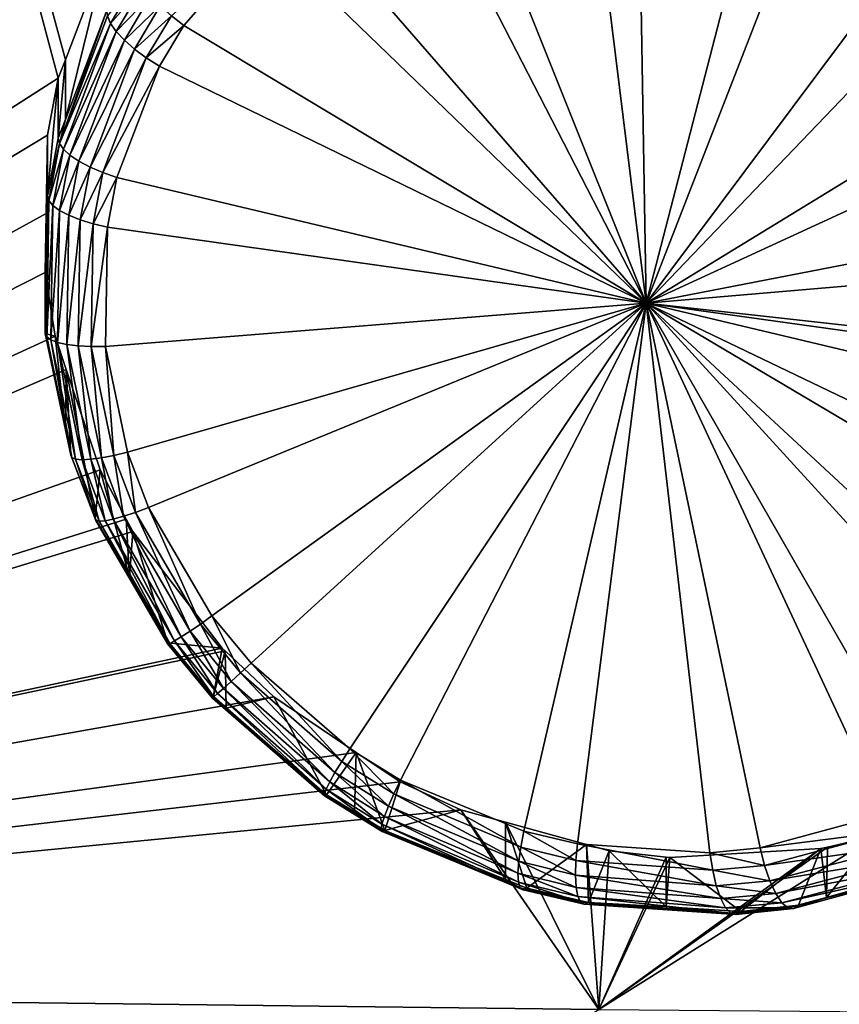
# Model space of a CAD drawing. Extents: x -143 to 155, y 0 to 257.
# Drawn here: x 89 to 91, y 211 to 214 of the extents above; entities that cross this region are included whole.
import ezdxf

# ---------------------------------------------------------------- set-up
doc = ezdxf.new("R2010")
doc.units = 0
doc.header["$MEASUREMENT"] = 0
doc.layers.get('0').update_dxf_attribs({"linetype": 'CONTINUOUS'})

msp = doc.modelspace()

# ---------------------------------------------------------------- linework, layer by layer
for points in [[(99.4074, 197.0158, 2.5109), (88.5347, 196.8827, 3.4403), (99.411, 227.403, 10.2615)], [(99.411, 227.403, 10.2615), (88.5347, 196.8827, 3.4403), (88.5383, 227.3306, 10.7712)], [(88.9864, 213.4375, 25.782), (87.0814, 220.5892, 26.9869), (85.5658, 211.2465, 23.9947)], [(88.9864, 213.4375, 25.782), (89.0034, 213.4822, 25.7991), (87.0814, 220.5892, 26.9869)], [(89.0034, 213.4822, 25.7991), (89.1042, 213.7462, 25.9004), (87.0814, 220.5892, 26.9869)], [(90.2564, 214.0926, 27.0646), (89.9462, 214.041, 26.9682), (90.404, 212.895, 26.7878)], [(90.404, 212.895, 26.7878), (90.3844, 214.0923, 27.0983), (90.2564, 214.0926, 27.0646)], [(90.404, 212.895, 26.7878), (90.7003, 214.0396, 27.1666), (90.3844, 214.0923, 27.0983)], [(90.404, 212.895, 26.7878), (89.9462, 214.041, 26.9682), (89.8353, 214.0026, 26.928)], [(90.8318, 213.9947, 27.1887), (90.7003, 214.0396, 27.1666), (90.404, 212.895, 26.7878)], [(90.404, 212.895, 26.7878), (89.8353, 214.0026, 26.928), (89.5692, 213.8557, 26.8161)], [(90.404, 212.895, 26.7878), (91.1133, 213.8447, 27.221), (90.8318, 213.9947, 27.1887)], [(89.5692, 213.8557, 26.8161), (89.4824, 213.7858, 26.7733), (90.404, 212.895, 26.7878)], [(90.404, 212.895, 26.7878), (91.2289, 213.7564, 27.2271), (91.1133, 213.8447, 27.221)], [(89.4824, 213.7858, 26.7733), (89.2591, 213.5881, 26.6534), (89.2893, 213.565, 26.6598)], [(90.404, 212.895, 26.7878), (89.4824, 213.7858, 26.7733), (89.2893, 213.565, 26.6598)], [(89.0035, 213.3382, 26.3557), (89.1042, 213.7462, 25.9004), (89.0034, 213.4822, 25.7991)], [(89.104, 213.603, 26.452), (89.1042, 213.7462, 25.9004), (89.0035, 213.3382, 26.3557)], [(91.4427, 213.53, 27.2214), (91.2289, 213.7564, 27.2271), (90.404, 212.895, 26.7878)], [(89.1784, 213.6816, 26.5671), (89.105, 213.5877, 26.487), (89.1125, 213.5698, 26.5199)], [(89.1909, 213.6599, 26.5964), (89.1784, 213.6816, 26.5671), (89.1125, 213.5698, 26.5199)], [(89.1909, 213.6599, 26.5964), (89.1125, 213.5698, 26.5199), (89.1262, 213.55, 26.5495)], [(89.209, 213.6364, 26.6211), (89.1909, 213.6599, 26.5964), (89.1262, 213.55, 26.5495)], [(89.209, 213.6364, 26.6211), (89.1262, 213.55, 26.5495), (89.1457, 213.5291, 26.5748)], [(89.232, 213.6122, 26.6403), (89.209, 213.6364, 26.6211), (89.1457, 213.5291, 26.5748)], [(89.105, 213.5877, 26.487), (89.104, 213.603, 26.452), (88.989, 213.28, 26.3743)], [(88.989, 213.28, 26.3743), (89.104, 213.603, 26.452), (89.0035, 213.3382, 26.3557)], [(89.232, 213.6122, 26.6403), (89.1457, 213.5291, 26.5748), (89.1701, 213.5076, 26.5948)], [(89.2591, 213.5881, 26.6534), (89.232, 213.6122, 26.6403), (89.1701, 213.5076, 26.5948)], [(89.1125, 213.5698, 26.5199), (89.105, 213.5877, 26.487), (88.989, 213.28, 26.3743)], [(89.1125, 213.5698, 26.5199), (88.989, 213.28, 26.3743), (88.9985, 213.2663, 26.4078)], [(89.1262, 213.55, 26.5495), (89.1125, 213.5698, 26.5199), (88.9985, 213.2663, 26.4078)], [(89.2591, 213.5881, 26.6534), (89.1701, 213.5076, 26.5948), (89.1986, 213.4865, 26.6088)], [(89.2893, 213.565, 26.6598), (89.2591, 213.5881, 26.6534), (89.1986, 213.4865, 26.6088)], [(89.1262, 213.55, 26.5495), (88.9985, 213.2663, 26.4078), (89.0144, 213.2519, 26.4385)], [(89.1457, 213.5291, 26.5748), (89.1262, 213.55, 26.5495), (89.0144, 213.2519, 26.4385)], [(89.2893, 213.565, 26.6598), (89.1986, 213.4865, 26.6088), (89.2302, 213.4665, 26.6164)], [(90.404, 212.895, 26.7878), (89.2893, 213.565, 26.6598), (89.2302, 213.4665, 26.6164)], [(89.1457, 213.5291, 26.5748), (89.0144, 213.2519, 26.4385), (89.0361, 213.2374, 26.4654)], [(89.1701, 213.5076, 26.5948), (89.1457, 213.5291, 26.5748), (89.0361, 213.2374, 26.4654)], [(90.404, 212.895, 26.7878), (91.5234, 213.4103, 27.2101), (91.4427, 213.53, 27.2214)], [(89.1701, 213.5076, 26.5948), (89.0361, 213.2374, 26.4654), (89.0628, 213.2233, 26.4874)], [(89.1986, 213.4865, 26.6088), (89.1701, 213.5076, 26.5948), (89.0628, 213.2233, 26.4874)], [(89.0035, 213.3382, 26.3557), (89.0034, 213.4822, 25.7991), (88.9863, 213.2927, 26.3392)], [(88.9863, 213.2927, 26.3392), (89.0034, 213.4822, 25.7991), (88.9864, 213.4375, 25.782)], [(89.1986, 213.4865, 26.6088), (89.0628, 213.2233, 26.4874), (89.0937, 213.2101, 26.5039)], [(89.2302, 213.4665, 26.6164), (89.1986, 213.4865, 26.6088), (89.0937, 213.2101, 26.5039)], [(89.2302, 213.4665, 26.6164), (89.0937, 213.2101, 26.5039), (89.1277, 213.1982, 26.5143)], [(89.2302, 213.4665, 26.6164), (89.1277, 213.1982, 26.5143), (90.404, 212.895, 26.7878)], [(85.5658, 211.2465, 23.9947), (88.9603, 213.3003, 25.7367), (88.9864, 213.4375, 25.782)], [(88.9863, 213.2927, 26.3392), (88.9864, 213.4375, 25.782), (88.96, 213.1537, 26.295)], [(88.96, 213.1537, 26.295), (88.9864, 213.4375, 25.782), (88.9603, 213.3003, 25.7367)], [(90.404, 212.895, 26.7878), (91.6481, 213.1364, 27.1692), (91.5234, 213.4103, 27.2101)], [(89.0035, 213.3382, 26.3557), (88.9863, 213.2927, 26.3392), (88.989, 213.28, 26.3743)], [(85.5658, 211.2465, 23.9947), (88.9571, 213.1114, 25.6838), (88.9603, 213.3003, 25.7367)], [(88.9572, 212.9666, 26.2435), (88.9603, 213.3003, 25.7367), (88.9571, 213.1114, 25.6838)], [(88.96, 213.1537, 26.295), (88.9603, 213.3003, 25.7367), (88.9572, 212.9666, 26.2435)], [(88.989, 213.28, 26.3743), (88.9863, 213.2927, 26.3392), (88.96, 213.1537, 26.295)], [(88.989, 213.28, 26.3743), (88.96, 213.1537, 26.295), (88.9632, 213.1423, 26.3303)], [(88.9985, 213.2663, 26.4078), (88.989, 213.28, 26.3743), (88.9632, 213.1423, 26.3303)], [(88.9985, 213.2663, 26.4078), (88.9632, 213.1423, 26.3303), (88.9731, 213.1304, 26.3642)], [(89.0144, 213.2519, 26.4385), (88.9985, 213.2663, 26.4078), (88.9731, 213.1304, 26.3642)], [(89.0144, 213.2519, 26.4385), (88.9731, 213.1304, 26.3642), (88.9895, 213.1184, 26.3954)], [(89.0361, 213.2374, 26.4654), (89.0144, 213.2519, 26.4385), (88.9895, 213.1184, 26.3954)], [(89.0361, 213.2374, 26.4654), (88.9895, 213.1184, 26.3954), (89.0117, 213.1068, 26.423)], [(89.0628, 213.2233, 26.4874), (89.0361, 213.2374, 26.4654), (89.0117, 213.1068, 26.423)], [(89.0628, 213.2233, 26.4874), (89.0117, 213.1068, 26.423), (89.0389, 213.0959, 26.4459)], [(89.0937, 213.2101, 26.5039), (89.0628, 213.2233, 26.4874), (89.0389, 213.0959, 26.4459)], [(89.0937, 213.2101, 26.5039), (89.0389, 213.0959, 26.4459), (89.0703, 213.0862, 26.4634)], [(89.1277, 213.1982, 26.5143), (89.0937, 213.2101, 26.5039), (89.0703, 213.0862, 26.4634)], [(89.1277, 213.1982, 26.5143), (89.0703, 213.0862, 26.4634), (89.1047, 213.0779, 26.4749)], [(90.404, 212.895, 26.7878), (89.1277, 213.1982, 26.5143), (89.1047, 213.0779, 26.4749)], [(88.9632, 213.1423, 26.3303), (88.96, 213.1537, 26.295), (88.9572, 212.9666, 26.2435)], [(88.9632, 213.1423, 26.3303), (88.9572, 212.9666, 26.2435), (88.9583, 212.8134, 26.2396)], [(88.9731, 213.1304, 26.3642), (88.9632, 213.1423, 26.3303), (88.9583, 212.8134, 26.2396)], [(88.9731, 213.1304, 26.3642), (88.9583, 212.8134, 26.2396), (88.9684, 212.8059, 26.2745)], [(88.9895, 213.1184, 26.3954), (88.9731, 213.1304, 26.3642), (88.9684, 212.8059, 26.2745)], [(88.9895, 213.1184, 26.3954), (88.9684, 212.8059, 26.2745), (88.9848, 212.7996, 26.3071)], [(89.0117, 213.1068, 26.423), (88.9895, 213.1184, 26.3954), (88.9848, 212.7996, 26.3071)], [(91.6833, 213.0041, 27.1431), (91.6481, 213.1364, 27.1692), (90.404, 212.895, 26.7878)], [(88.9547, 212.9691, 25.6439), (88.9571, 213.1114, 25.6838), (85.5658, 211.2465, 23.9947)], [(88.9571, 213.1114, 25.6838), (88.9547, 212.9691, 25.6439), (88.955, 212.8218, 26.2036)], [(88.9572, 212.9666, 26.2435), (88.9571, 213.1114, 25.6838), (88.955, 212.8218, 26.2036)], [(89.0117, 213.1068, 26.423), (88.9848, 212.7996, 26.3071), (89.0071, 212.7947, 26.3364)], [(89.0389, 213.0959, 26.4459), (89.0117, 213.1068, 26.423), (89.0071, 212.7947, 26.3364)], [(89.0389, 213.0959, 26.4459), (89.0071, 212.7947, 26.3364), (89.0344, 212.7915, 26.3613)], [(89.0703, 213.0862, 26.4634), (89.0389, 213.0959, 26.4459), (89.0344, 212.7915, 26.3613)], [(89.0703, 213.0862, 26.4634), (89.0344, 212.7915, 26.3613), (89.0657, 212.7899, 26.381)], [(89.1047, 213.0779, 26.4749), (89.0703, 213.0862, 26.4634), (89.0657, 212.7899, 26.381)], [(89.1047, 213.0779, 26.4749), (89.0657, 212.7899, 26.381), (89.1002, 212.7901, 26.3948)], [(90.404, 212.895, 26.7878), (89.1047, 213.0779, 26.4749), (89.1002, 212.7901, 26.3948)], [(90.404, 212.895, 26.7878), (91.7098, 212.7497, 27.0827), (91.6833, 213.0041, 27.1431)], [(85.5658, 211.2465, 23.9947), (88.9788, 212.8153, 25.6085), (88.9547, 212.9691, 25.6439)], [(88.955, 212.8218, 26.2036), (88.9547, 212.9691, 25.6439), (88.9788, 212.8153, 25.6085)], [(88.9583, 212.8134, 26.2396), (88.9572, 212.9666, 26.2435), (88.955, 212.8218, 26.2036)], [(89.1002, 212.7901, 26.3948), (89.1536, 212.5349, 26.3401), (90.404, 212.895, 26.7878)], [(90.404, 212.895, 26.7878), (89.1536, 212.5349, 26.3401), (89.2041, 212.4017, 26.3181)], [(89.2041, 212.4017, 26.3181), (89.3569, 212.1402, 26.2901), (90.404, 212.895, 26.7878)], [(90.404, 212.895, 26.7878), (89.3569, 212.1402, 26.2901), (89.4516, 212.0259, 26.2858)], [(90.404, 212.895, 26.7878), (89.4516, 212.0259, 26.2858), (89.6894, 211.8194, 26.2966)], [(89.6894, 211.8194, 26.2966), (89.8117, 211.7435, 26.3103), (90.404, 212.895, 26.7878)], [(90.404, 212.895, 26.7878), (89.8117, 211.7435, 26.3103), (90.1092, 211.6203, 26.3596)], [(90.404, 212.895, 26.7878), (90.1092, 211.6203, 26.3596), (90.2384, 211.5898, 26.3869)], [(90.2384, 211.5898, 26.3869), (90.558, 211.5684, 26.4682), (90.404, 212.895, 26.7878)], [(90.404, 212.895, 26.7878), (90.558, 211.5684, 26.4682), (90.6791, 211.5802, 26.504)], [(90.404, 212.895, 26.7878), (90.6791, 211.5802, 26.504), (90.9791, 211.6621, 26.6058)], [(90.9791, 211.6621, 26.6058), (91.0832, 211.7107, 26.6462), (90.404, 212.895, 26.7878)], [(90.404, 212.895, 26.7878), (91.0832, 211.7107, 26.6462), (91.3287, 211.8822, 26.7559)], [(90.404, 212.895, 26.7878), (91.3287, 211.8822, 26.7559), (91.4091, 211.9627, 26.798)], [(91.4091, 211.9627, 26.798), (91.5757, 212.201, 26.9038), (90.404, 212.895, 26.7878)], [(90.404, 212.895, 26.7878), (91.5757, 212.201, 26.9038), (91.6253, 212.3082, 26.9448)], [(90.404, 212.895, 26.7878), (91.6253, 212.3082, 26.9448), (91.6988, 212.5868, 27.037)], [(91.6988, 212.5868, 27.037), (91.7093, 212.7132, 27.073), (90.404, 212.895, 26.7878)], [(90.404, 212.895, 26.7878), (91.7093, 212.7132, 27.073), (91.7098, 212.7497, 27.0827)], [(85.5658, 211.2465, 23.9947), (89.0057, 212.7349, 25.5942), (88.9788, 212.8153, 25.6085)], [(88.9583, 212.8134, 26.2396), (88.955, 212.8218, 26.2036), (89.0191, 212.5222, 26.1757)], [(89.0191, 212.5222, 26.1757), (88.955, 212.8218, 26.2036), (89.0038, 212.5892, 26.1524)], [(88.955, 212.8218, 26.2036), (88.9788, 212.8153, 25.6085), (89.0038, 212.5892, 26.1524)], [(88.9684, 212.8059, 26.2745), (88.9583, 212.8134, 26.2396), (89.0191, 212.5222, 26.1757)], [(89.0038, 212.5892, 26.1524), (88.9788, 212.8153, 25.6085), (89.0057, 212.7349, 25.5942)], [(88.9684, 212.8059, 26.2745), (89.0191, 212.5222, 26.1757), (89.0282, 212.5185, 26.2117)], [(88.9848, 212.7996, 26.3071), (88.9684, 212.8059, 26.2745), (89.0282, 212.5185, 26.2117)], [(88.9848, 212.7996, 26.3071), (89.0282, 212.5185, 26.2117), (89.0435, 212.5171, 26.2457)], [(89.0071, 212.7947, 26.3364), (88.9848, 212.7996, 26.3071), (89.0435, 212.5171, 26.2457)], [(89.0071, 212.7947, 26.3364), (89.0435, 212.5171, 26.2457), (89.0645, 212.5182, 26.2766)], [(89.0344, 212.7915, 26.3613), (89.0071, 212.7947, 26.3364), (89.0645, 212.5182, 26.2766)], [(89.0344, 212.7915, 26.3613), (89.0645, 212.5182, 26.2766), (89.0905, 212.5216, 26.3032)], [(89.0657, 212.7899, 26.381), (89.0344, 212.7915, 26.3613), (89.0905, 212.5216, 26.3032)], [(89.1002, 212.7901, 26.3948), (89.0657, 212.7899, 26.381), (89.1205, 212.5272, 26.3246)], [(89.0657, 212.7899, 26.381), (89.0905, 212.5216, 26.3032), (89.1205, 212.5272, 26.3246)], [(89.1002, 212.7901, 26.3948), (89.1205, 212.5272, 26.3246), (89.1536, 212.5349, 26.3401)], [(89.0869, 212.4926, 25.5511), (89.0057, 212.7349, 25.5942), (85.5658, 211.2465, 23.9947)], [(89.0038, 212.5892, 26.1524), (89.0057, 212.7349, 25.5942), (89.0166, 212.5281, 26.139)], [(89.0869, 212.4926, 25.5511), (89.0749, 212.375, 26.1118), (89.0057, 212.7349, 25.5942)], [(89.0166, 212.5281, 26.139), (89.0057, 212.7349, 25.5942), (89.0749, 212.375, 26.1118)], [(89.0038, 212.5892, 26.1524), (89.0166, 212.5281, 26.139), (89.0191, 212.5222, 26.1757)], [(89.0191, 212.5222, 26.1757), (89.0166, 212.5281, 26.139), (89.0749, 212.375, 26.1118)], [(89.1205, 212.5272, 26.3246), (89.0905, 212.5216, 26.3032), (89.1436, 212.3806, 26.2795)], [(89.1536, 212.5349, 26.3401), (89.1205, 212.5272, 26.3246), (89.1723, 212.39, 26.3018)], [(89.1205, 212.5272, 26.3246), (89.1436, 212.3806, 26.2795), (89.1723, 212.39, 26.3018)], [(89.1536, 212.5349, 26.3401), (89.1723, 212.39, 26.3018), (89.2041, 212.4017, 26.3181)], [(89.0191, 212.5222, 26.1757), (89.0749, 212.375, 26.1118), (89.0766, 212.3702, 26.149)], [(89.0282, 212.5185, 26.2117), (89.0191, 212.5222, 26.1757), (89.0766, 212.3702, 26.149)], [(89.0282, 212.5185, 26.2117), (89.0766, 212.3702, 26.149), (89.0848, 212.3684, 26.1856)], [(89.0435, 212.5171, 26.2457), (89.0282, 212.5185, 26.2117), (89.0848, 212.3684, 26.1856)], [(89.0645, 212.5182, 26.2766), (89.0435, 212.5171, 26.2457), (89.099, 212.3696, 26.2204)], [(89.0435, 212.5171, 26.2457), (89.0848, 212.3684, 26.1856), (89.099, 212.3696, 26.2204)], [(89.0905, 212.5216, 26.3032), (89.0645, 212.5182, 26.2766), (89.1188, 212.3737, 26.2521)], [(89.0645, 212.5182, 26.2766), (89.099, 212.3696, 26.2204), (89.1188, 212.3737, 26.2521)], [(89.0905, 212.5216, 26.3032), (89.1188, 212.3737, 26.2521), (89.1436, 212.3806, 26.2795)], [(85.5658, 211.2465, 23.9947), (89.1504, 212.3733, 25.5367), (89.0869, 212.4926, 25.5511)], [(89.1577, 212.2337, 26.0938), (89.0749, 212.375, 26.1118), (89.0869, 212.4926, 25.5511)], [(89.1504, 212.3733, 25.5367), (89.1577, 212.2337, 26.0938), (89.0869, 212.4926, 25.5511)], [(89.1436, 212.3806, 26.2795), (89.1188, 212.3737, 26.2521), (89.2829, 212.0897, 26.2197)], [(89.1723, 212.39, 26.3018), (89.1436, 212.3806, 26.2795), (89.304, 212.1035, 26.2488)], [(89.1436, 212.3806, 26.2795), (89.2829, 212.0897, 26.2197), (89.304, 212.1035, 26.2488)], [(89.2041, 212.4017, 26.3181), (89.1723, 212.39, 26.3018), (89.3289, 212.1205, 26.2725)], [(89.1723, 212.39, 26.3018), (89.304, 212.1035, 26.2488), (89.3289, 212.1205, 26.2725)], [(89.2041, 212.4017, 26.3181), (89.3289, 212.1205, 26.2725), (89.3569, 212.1402, 26.2901)], [(85.5658, 211.2465, 23.9947), (89.1663, 212.3435, 25.5331), (89.1504, 212.3733, 25.5367)], [(89.0766, 212.3702, 26.149), (89.0749, 212.375, 26.1118), (89.1577, 212.2337, 26.0938)], [(89.0766, 212.3702, 26.149), (89.1577, 212.2337, 26.0938), (89.2502, 212.0721, 26.112)], [(89.0848, 212.3684, 26.1856), (89.0766, 212.3702, 26.149), (89.2502, 212.0721, 26.112)], [(89.099, 212.3696, 26.2204), (89.0848, 212.3684, 26.1856), (89.2555, 212.0737, 26.1501)], [(89.0848, 212.3684, 26.1856), (89.2502, 212.0721, 26.112), (89.2555, 212.0737, 26.1501)], [(89.1188, 212.3737, 26.2521), (89.099, 212.3696, 26.2204), (89.2666, 212.0797, 26.1864)], [(89.099, 212.3696, 26.2204), (89.2555, 212.0737, 26.1501), (89.2666, 212.0797, 26.1864)], [(89.1188, 212.3737, 26.2521), (89.2666, 212.0797, 26.1864), (89.2829, 212.0897, 26.2197)], [(89.1663, 212.3435, 25.5331), (89.1577, 212.2337, 26.0938), (89.1504, 212.3733, 25.5367)], [(89.3818, 212.0621, 25.5183), (89.1663, 212.3435, 25.5331), (85.5658, 211.2465, 23.9947)], [(89.1663, 212.3435, 25.5331), (89.2508, 212.075, 26.0737), (89.1577, 212.2337, 26.0938)], [(89.3818, 212.0621, 25.5183), (89.2508, 212.075, 26.0737), (89.1663, 212.3435, 25.5331)], [(89.1577, 212.2337, 26.0938), (89.2508, 212.075, 26.0737), (89.2502, 212.0721, 26.112)], [(89.3289, 212.1205, 26.2725), (89.304, 212.1035, 26.2488), (89.4035, 211.9821, 26.2435)], [(89.3569, 212.1402, 26.2901), (89.3289, 212.1205, 26.2725), (89.4261, 212.0026, 26.2678)], [(89.3289, 212.1205, 26.2725), (89.4035, 211.9821, 26.2435), (89.4261, 212.0026, 26.2678)], [(89.3569, 212.1402, 26.2901), (89.4261, 212.0026, 26.2678), (89.4516, 212.0259, 26.2858)], [(89.304, 212.1035, 26.2488), (89.2829, 212.0897, 26.2197), (89.3848, 211.9652, 26.2138)], [(89.304, 212.1035, 26.2488), (89.3848, 211.9652, 26.2138), (89.4035, 211.9821, 26.2435)], [(89.2502, 212.0721, 26.112), (89.2508, 212.075, 26.0737), (89.3598, 211.9441, 26.065)], [(89.2555, 212.0737, 26.1501), (89.2502, 212.0721, 26.112), (89.3579, 211.9418, 26.1039)], [(89.2502, 212.0721, 26.112), (89.3598, 211.9441, 26.065), (89.3579, 211.9418, 26.1039)], [(89.3818, 212.0621, 25.5183), (89.3598, 211.9441, 26.065), (89.2508, 212.075, 26.0737)], [(89.2666, 212.0797, 26.1864), (89.2555, 212.0737, 26.1501), (89.3615, 211.9447, 26.1426)], [(89.2555, 212.0737, 26.1501), (89.3579, 211.9418, 26.1039), (89.3615, 211.9447, 26.1426)], [(89.2829, 212.0897, 26.2197), (89.2666, 212.0797, 26.1864), (89.3706, 211.9526, 26.1797)], [(89.2666, 212.0797, 26.1864), (89.3615, 211.9447, 26.1426), (89.3706, 211.9526, 26.1797)], [(89.2829, 212.0897, 26.2197), (89.3706, 211.9526, 26.1797), (89.3848, 211.9652, 26.2138)], [(85.5658, 211.2465, 23.9947), (89.3884, 212.0558, 25.5185), (89.3818, 212.0621, 25.5183)], [(85.5658, 211.2465, 23.9947), (89.5061, 211.9449, 25.522), (89.3884, 212.0558, 25.5185)], [(89.3884, 212.0558, 25.5185), (89.3598, 211.9441, 26.065), (89.3818, 212.0621, 25.5183)], [(89.3884, 212.0558, 25.5185), (89.3908, 211.9174, 26.0654), (89.3598, 211.9441, 26.065)], [(89.5061, 211.9449, 25.522), (89.3908, 211.9174, 26.0654), (89.3884, 212.0558, 25.5185)], [(89.4516, 212.0259, 26.2858), (89.4261, 212.0026, 26.2678), (89.67, 211.789, 26.2783)], [(89.4516, 212.0259, 26.2858), (89.67, 211.789, 26.2783), (89.6894, 211.8194, 26.2966)], [(89.4261, 212.0026, 26.2678), (89.4035, 211.9821, 26.2435), (89.6536, 211.762, 26.2531)], [(89.4261, 212.0026, 26.2678), (89.6536, 211.762, 26.2531), (89.67, 211.789, 26.2783)], [(89.4035, 211.9821, 26.2435), (89.3848, 211.9652, 26.2138), (89.6408, 211.7395, 26.2222)], [(89.4035, 211.9821, 26.2435), (89.6408, 211.7395, 26.2222), (89.6536, 211.762, 26.2531)], [(89.3848, 211.9652, 26.2138), (89.3706, 211.9526, 26.1797), (89.6322, 211.7222, 26.1868)], [(89.3848, 211.9652, 26.2138), (89.6322, 211.7222, 26.1868), (89.6408, 211.7395, 26.2222)], [(89.7049, 211.8109, 25.5421), (89.5061, 211.9449, 25.522), (85.5658, 211.2465, 23.9947)], [(89.3615, 211.9447, 26.1426), (89.3579, 211.9418, 26.1039), (89.6284, 211.7063, 26.1081)], [(89.3579, 211.9418, 26.1039), (89.3598, 211.9441, 26.065), (89.3908, 211.9174, 26.0654)], [(89.3579, 211.9418, 26.1039), (89.3908, 211.9174, 26.0654), (89.6284, 211.7063, 26.1081)], [(89.3706, 211.9526, 26.1797), (89.3615, 211.9447, 26.1426), (89.628, 211.711, 26.1482)], [(89.3615, 211.9447, 26.1426), (89.6284, 211.7063, 26.1081), (89.628, 211.711, 26.1482)], [(89.3706, 211.9526, 26.1797), (89.628, 211.711, 26.1482), (89.6322, 211.7222, 26.1868)], [(89.5061, 211.9449, 25.522), (89.6334, 211.7083, 26.0681), (89.3908, 211.9174, 26.0654)], [(89.7049, 211.8109, 25.5421), (89.6334, 211.7083, 26.0681), (89.5061, 211.9449, 25.522)], [(89.3908, 211.9174, 26.0654), (89.6334, 211.7083, 26.0681), (89.6284, 211.7063, 26.1081)], [(85.5658, 211.2465, 23.9947), (89.8106, 211.7397, 25.5529), (89.7049, 211.8109, 25.5421)], [(89.7049, 211.8109, 25.5421), (89.7008, 211.667, 26.0733), (89.6334, 211.7083, 26.0681)], [(89.6894, 211.8194, 26.2966), (89.67, 211.789, 26.2783), (89.7957, 211.7104, 26.292)], [(89.6894, 211.8194, 26.2966), (89.7957, 211.7104, 26.292), (89.8117, 211.7435, 26.3103)], [(89.7741, 211.622, 26.079), (89.7008, 211.667, 26.0733), (89.7049, 211.8109, 25.5421)], [(89.7049, 211.8109, 25.5421), (89.8106, 211.7397, 25.5529), (89.7741, 211.622, 26.079)], [(89.67, 211.789, 26.2783), (89.6536, 211.762, 26.2531), (89.7825, 211.6808, 26.2667)], [(89.67, 211.789, 26.2783), (89.7825, 211.6808, 26.2667), (89.7957, 211.7104, 26.292)], [(85.5658, 211.2465, 23.9947), (89.9568, 211.672, 25.5758), (89.8106, 211.7397, 25.5529)], [(89.6408, 211.7395, 26.2222), (89.6322, 211.7222, 26.1868), (89.767, 211.6372, 26.1993)], [(89.6536, 211.762, 26.2531), (89.6408, 211.7395, 26.2222), (89.7729, 211.6561, 26.2353)], [(89.6408, 211.7395, 26.2222), (89.767, 211.6372, 26.1993), (89.7729, 211.6561, 26.2353)], [(89.6536, 211.762, 26.2531), (89.7729, 211.6561, 26.2353), (89.7825, 211.6808, 26.2667)], [(89.7741, 211.622, 26.079), (89.8106, 211.7397, 25.5529), (89.9568, 211.672, 25.5758)], [(89.8117, 211.7435, 26.3103), (89.7957, 211.7104, 26.292), (90.1017, 211.582, 26.342)], [(89.8117, 211.7435, 26.3103), (90.1017, 211.582, 26.342), (90.1092, 211.6203, 26.3596)], [(89.6322, 211.7222, 26.1868), (89.628, 211.711, 26.1482), (89.7653, 211.6249, 26.1602)], [(89.6322, 211.7222, 26.1868), (89.7653, 211.6249, 26.1602), (89.767, 211.6372, 26.1993)], [(89.628, 211.711, 26.1482), (89.6284, 211.7063, 26.1081), (89.7677, 211.6197, 26.1195)], [(89.628, 211.711, 26.1482), (89.7677, 211.6197, 26.1195), (89.7653, 211.6249, 26.1602)], [(89.6284, 211.7063, 26.1081), (89.6334, 211.7083, 26.0681), (89.7008, 211.667, 26.0733)], [(89.6284, 211.7063, 26.1081), (89.7008, 211.667, 26.0733), (89.7677, 211.6197, 26.1195)], [(89.7957, 211.7104, 26.292), (89.7825, 211.6808, 26.2667), (90.0969, 211.5479, 26.3166)], [(89.7957, 211.7104, 26.292), (90.0969, 211.5479, 26.3166), (90.1017, 211.582, 26.342)], [(90.2899, 211.19, 25.5348), (89.9568, 211.672, 25.5758), (85.5658, 211.2465, 23.9947)], [(89.7825, 211.6808, 26.2667), (89.7729, 211.6561, 26.2353), (90.095, 211.5194, 26.2848)], [(89.7741, 211.622, 26.079), (89.9568, 211.672, 25.5758), (90.0645, 211.504, 26.1171)], [(89.7825, 211.6808, 26.2667), (90.095, 211.5194, 26.2848), (90.0969, 211.5479, 26.3166)], [(90.2899, 211.19, 25.5348), (90.0646, 211.6422, 25.5979), (89.9568, 211.672, 25.5758)], [(90.0645, 211.504, 26.1171), (89.9568, 211.672, 25.5758), (90.0646, 211.6422, 25.5979)], [(89.7677, 211.6197, 26.1195), (89.7008, 211.667, 26.0733), (89.7741, 211.622, 26.079)], [(89.7729, 211.6561, 26.2353), (89.767, 211.6372, 26.1993), (90.0962, 211.4978, 26.2478)], [(89.7729, 211.6561, 26.2353), (90.0962, 211.4978, 26.2478), (90.095, 211.5194, 26.2848)], [(90.6791, 211.5802, 26.504), (91.0004, 211.6211, 26.5941), (90.9791, 211.6621, 26.6058)], [(89.767, 211.6372, 26.1993), (89.7653, 211.6249, 26.1602), (90.1003, 211.4842, 26.2075)], [(89.7653, 211.6249, 26.1602), (89.7677, 211.6197, 26.1195), (90.1071, 211.4791, 26.1655)], [(89.7653, 211.6249, 26.1602), (90.1071, 211.4791, 26.1655), (90.1003, 211.4842, 26.2075)], [(89.767, 211.6372, 26.1993), (90.1003, 211.4842, 26.2075), (90.0962, 211.4978, 26.2478)], [(89.7677, 211.6197, 26.1195), (89.7741, 211.622, 26.079), (90.1071, 211.4791, 26.1655)], [(90.1071, 211.4791, 26.1655), (89.7741, 211.622, 26.079), (90.0645, 211.504, 26.1171)], [(90.0645, 211.504, 26.1171), (90.0646, 211.6422, 25.5979), (90.1164, 211.4828, 26.1239)], [(90.2599, 211.5882, 25.6378), (90.0646, 211.6422, 25.5979), (90.2899, 211.19, 25.5348)], [(90.1164, 211.4828, 26.1239), (90.0646, 211.6422, 25.5979), (90.2599, 211.5882, 25.6378)], [(90.1092, 211.6203, 26.3596), (90.1017, 211.582, 26.342), (90.2348, 211.55, 26.3698)], [(90.1092, 211.6203, 26.3596), (90.2348, 211.55, 26.3698), (90.2384, 211.5898, 26.3869)], [(90.6791, 211.5802, 26.504), (90.6897, 211.5379, 26.4895), (91.0004, 211.6211, 26.5941)], [(90.6897, 211.5379, 26.4895), (91.0233, 211.5853, 26.5724), (91.0004, 211.6211, 26.5941)], [(95.135, 211.1505, 26.6667), (90.9579, 211.6091, 25.8343), (90.2899, 211.19, 25.5348)], [(90.2899, 211.19, 25.5348), (90.9579, 211.6091, 25.8343), (90.8411, 211.5822, 25.7956)], [(90.839, 211.461, 26.2882), (90.8411, 211.5822, 25.7956), (90.9579, 211.6091, 25.8343)], [(90.839, 211.461, 26.2882), (90.9579, 211.6091, 25.8343), (91.1168, 211.5393, 26.3731)], [(90.1017, 211.582, 26.342), (90.0969, 211.5479, 26.3166), (90.2338, 211.5145, 26.3447)], [(90.1017, 211.582, 26.342), (90.2338, 211.5145, 26.3447), (90.2348, 211.55, 26.3698)], [(90.1164, 211.4828, 26.1239), (90.2599, 211.5882, 25.6378), (90.2651, 211.4489, 26.1503)], [(90.2384, 211.5898, 26.3869), (90.2348, 211.55, 26.3698), (90.5645, 211.5262, 26.4528)], [(90.2384, 211.5898, 26.3869), (90.5645, 211.5262, 26.4528), (90.558, 211.5684, 26.4682)], [(90.2899, 211.19, 25.5348), (90.3148, 211.573, 25.6491), (90.2599, 211.5882, 25.6378)], [(90.2651, 211.4489, 26.1503), (90.2599, 211.5882, 25.6378), (90.3148, 211.573, 25.6491)], [(90.2651, 211.4489, 26.1503), (90.3148, 211.573, 25.6491), (90.452, 211.4379, 26.1914)], [(90.2899, 211.19, 25.5348), (90.8411, 211.5822, 25.7956), (90.8256, 211.5786, 25.7905)], [(90.8256, 211.5786, 25.7905), (90.461, 211.5572, 25.6852), (90.2899, 211.19, 25.5348)], [(90.2899, 211.19, 25.5348), (90.452, 211.5582, 25.683), (90.3148, 211.573, 25.6491)], [(90.3148, 211.573, 25.6491), (90.452, 211.5582, 25.683), (90.452, 211.4379, 26.1914)], [(90.6326, 211.4272, 26.2312), (90.461, 211.5572, 25.6852), (90.8256, 211.5786, 25.7905)], [(90.558, 211.5684, 26.4682), (90.6897, 211.5379, 26.4895), (90.6791, 211.5802, 26.504)], [(90.6326, 211.4272, 26.2312), (90.8256, 211.5786, 25.7905), (90.7718, 211.4421, 26.2676)], [(90.6897, 211.5379, 26.4895), (90.7024, 211.5005, 26.4659), (91.0233, 211.5853, 26.5724)], [(90.7024, 211.5005, 26.4659), (91.0464, 211.5568, 26.5421), (91.0233, 211.5853, 26.5724)], [(90.7718, 211.4421, 26.2676), (90.8256, 211.5786, 25.7905), (90.839, 211.461, 26.2882)], [(90.8256, 211.5786, 25.7905), (90.8411, 211.5822, 25.7956), (90.839, 211.461, 26.2882)], [(90.2348, 211.55, 26.3698), (90.2338, 211.5145, 26.3447), (90.5733, 211.4889, 26.4286)], [(90.2348, 211.55, 26.3698), (90.5733, 211.4889, 26.4286), (90.5645, 211.5262, 26.4528)], [(90.461, 211.5572, 25.6852), (90.452, 211.5582, 25.683), (90.2899, 211.19, 25.5348)], [(90.452, 211.4379, 26.1914), (90.452, 211.5582, 25.683), (90.461, 211.5572, 25.6852)], [(90.452, 211.4379, 26.1914), (90.461, 211.5572, 25.6852), (90.6326, 211.4272, 26.2312)], [(90.558, 211.5684, 26.4682), (90.5645, 211.5262, 26.4528), (90.6897, 211.5379, 26.4895)], [(90.7024, 211.5005, 26.4659), (90.7165, 211.47, 26.4345), (91.0464, 211.5568, 26.5421)], [(90.7165, 211.47, 26.4345), (91.0685, 211.537, 26.5048), (91.0464, 211.5568, 26.5421)], [(90.0969, 211.5479, 26.3166), (90.095, 211.5194, 26.2848), (90.2354, 211.4849, 26.3127)], [(90.0969, 211.5479, 26.3166), (90.2354, 211.4849, 26.3127), (90.2338, 211.5145, 26.3447)], [(90.5645, 211.5262, 26.4528), (90.7024, 211.5005, 26.4659), (90.6897, 211.5379, 26.4895)], [(90.5645, 211.5262, 26.4528), (90.5733, 211.4889, 26.4286), (90.7024, 211.5005, 26.4659)], [(90.7165, 211.47, 26.4345), (90.7312, 211.448, 26.3969), (91.0685, 211.537, 26.5048)], [(90.7312, 211.448, 26.3969), (91.0883, 211.5273, 26.4626), (91.0685, 211.537, 26.5048)], [(90.7312, 211.448, 26.3969), (90.7459, 211.4357, 26.355), (91.0883, 211.5273, 26.4626)], [(90.7459, 211.4357, 26.355), (90.7597, 211.4337, 26.3112), (91.1047, 211.528, 26.4178)], [(90.7459, 211.4357, 26.355), (91.1047, 211.528, 26.4178), (91.0883, 211.5273, 26.4626)], [(90.7597, 211.4337, 26.3112), (90.839, 211.461, 26.2882), (91.1047, 211.528, 26.4178)], [(91.1047, 211.528, 26.4178), (90.839, 211.461, 26.2882), (91.1168, 211.5393, 26.3731)], [(90.0645, 211.504, 26.1171), (90.1164, 211.4828, 26.1239), (90.1071, 211.4791, 26.1655)], [(90.095, 211.5194, 26.2848), (90.0962, 211.4978, 26.2478), (90.2396, 211.4627, 26.2755)], [(90.095, 211.5194, 26.2848), (90.2396, 211.4627, 26.2755), (90.2354, 211.4849, 26.3127)], [(90.2338, 211.5145, 26.3447), (90.2354, 211.4849, 26.3127), (90.5839, 211.4582, 26.397)], [(90.2338, 211.5145, 26.3447), (90.5839, 211.4582, 26.397), (90.5733, 211.4889, 26.4286)], [(90.0962, 211.4978, 26.2478), (90.1003, 211.4842, 26.2075), (90.2462, 211.449, 26.2347)], [(90.0962, 211.4978, 26.2478), (90.2462, 211.449, 26.2347), (90.2396, 211.4627, 26.2755)], [(90.1003, 211.4842, 26.2075), (90.1071, 211.4791, 26.1655), (90.2548, 211.4443, 26.1923)], [(90.1003, 211.4842, 26.2075), (90.2548, 211.4443, 26.1923), (90.2462, 211.449, 26.2347)], [(90.1071, 211.4791, 26.1655), (90.1164, 211.4828, 26.1239), (90.2651, 211.4489, 26.1503)], [(90.1071, 211.4791, 26.1655), (90.2651, 211.4489, 26.1503), (90.2548, 211.4443, 26.1923)], [(90.2354, 211.4849, 26.3127), (90.2396, 211.4627, 26.2755), (90.5957, 211.4358, 26.3594)], [(90.2354, 211.4849, 26.3127), (90.5957, 211.4358, 26.3594), (90.5839, 211.4582, 26.397)], [(90.5733, 211.4889, 26.4286), (90.7165, 211.47, 26.4345), (90.7024, 211.5005, 26.4659)], [(90.5733, 211.4889, 26.4286), (90.5839, 211.4582, 26.397), (90.7165, 211.47, 26.4345)], [(90.2396, 211.4627, 26.2755), (90.2462, 211.449, 26.2347), (90.6082, 211.4228, 26.3178)], [(90.2396, 211.4627, 26.2755), (90.6082, 211.4228, 26.3178), (90.5957, 211.4358, 26.3594)], [(90.5839, 211.4582, 26.397), (90.7312, 211.448, 26.3969), (90.7165, 211.47, 26.4345)], [(90.5839, 211.4582, 26.397), (90.5957, 211.4358, 26.3594), (90.7312, 211.448, 26.3969)], [(90.7597, 211.4337, 26.3112), (90.7718, 211.4421, 26.2676), (90.839, 211.461, 26.2882)], [(90.2462, 211.449, 26.2347), (90.2548, 211.4443, 26.1923), (90.6207, 211.4199, 26.2743)], [(90.2462, 211.449, 26.2347), (90.6207, 211.4199, 26.2743), (90.6082, 211.4228, 26.3178)], [(90.2548, 211.4443, 26.1923), (90.2651, 211.4489, 26.1503), (90.452, 211.4379, 26.1914)], [(90.2548, 211.4443, 26.1923), (90.452, 211.4379, 26.1914), (90.6207, 211.4199, 26.2743)], [(90.452, 211.4379, 26.1914), (90.6326, 211.4272, 26.2312), (90.6207, 211.4199, 26.2743)], [(90.5957, 211.4358, 26.3594), (90.7459, 211.4357, 26.355), (90.7312, 211.448, 26.3969)], [(90.5957, 211.4358, 26.3594), (90.6082, 211.4228, 26.3178), (90.7459, 211.4357, 26.355)], [(90.6082, 211.4228, 26.3178), (90.7597, 211.4337, 26.3112), (90.7459, 211.4357, 26.355)], [(90.6082, 211.4228, 26.3178), (90.6207, 211.4199, 26.2743), (90.7597, 211.4337, 26.3112)], [(90.6207, 211.4199, 26.2743), (90.6326, 211.4272, 26.2312), (90.7718, 211.4421, 26.2676)], [(90.6207, 211.4199, 26.2743), (90.7718, 211.4421, 26.2676), (90.7597, 211.4337, 26.3112)], [(85.5658, 211.2465, 23.9947), (86.2797, 208.802, 23.5062), (90.2899, 211.19, 25.5348)]]:
    msp.add_3dface(points)

doc.saveas('drawing.dxf')
